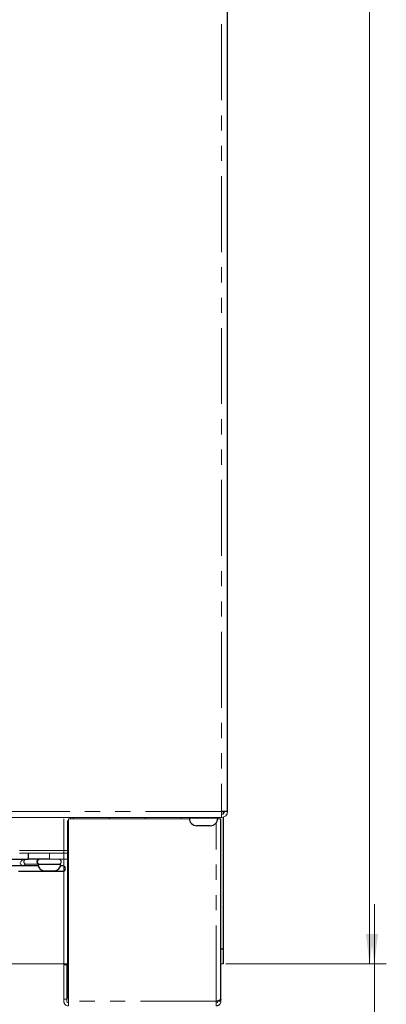
# Model space of a CAD drawing. Units: millimetres. Extents: x 6 to 588, y 5 to 414.
# Drawn here: x 418 to 449, y 89 to 171 of the extents above; entities that cross this region are included whole.
import ezdxf

# ---------------------------------------------------------------- set-up
doc = ezdxf.new("R2010")
doc.units = ezdxf.units.MM
doc.linetypes.add('PHANTOM', pattern=[12.7, 6.35, -1.27, 1.27, -1.27, 1.27, -1.27])
doc.styles.add('SLDTEXTSTYLE0', font='TXT', dxfattribs={"width": 0.605})
doc.dimstyles.new('SLDDIMSTYLE2', dxfattribs={"dimtxt": 3.081982, "dimasz": 2.5, "dimexe": 0, "dimexo": 0.0625, "dimgap": 0.770496, "dimtad": 1, "dimdec": 1, "dimlfac": 4, "dimrnd": 1e-09, "dimzin": 12, "dimdsep": 46, "dimtxsty": 'SLDTEXTSTYLE0', "dimsah": 1, "dimcen": 0.09, "dimadec": 0, "dimazin": 3, "dimtfac": 1, "dimtofl": 0, "dimtmove": 0, "dimatfit": 3, "dimfxl": 1, "dimfrac": 2, "dimtolj": 1, "dimtzin": 12, "dimarcsym": 0})
doc.dimstyles.new('SLDDIMSTYLE4', dxfattribs={"dimtxt": 3.081982, "dimasz": 2.5, "dimexe": 0, "dimexo": 0.0625, "dimgap": 0.770496, "dimtad": 1, "dimdec": 1, "dimlfac": 4, "dimrnd": 1e-09, "dimzin": 12, "dimdsep": 46, "dimtxsty": 'SLDTEXTSTYLE0', "dimsah": 1, "dimcen": 0.09, "dimadec": 0, "dimazin": 3, "dimtfac": 1, "dimtmove": 0, "dimatfit": 0, "dimfxl": 1, "dimfrac": 2, "dimtolj": 1, "dimtzin": 12, "dimarcsym": 0})

# ---------------------------------------------------------------- blocks, each defined once
blk = doc.blocks.new('_D_4')
at = {"color": 7, "linetype": 'Continuous', "lineweight": 18}
for p, q in [((430.903, 237.235), (448.414, 237.235)), ((447.414, 237.235), (447.414, 92.038)), ((436.153, 92.038), (448.414, 92.038))]:
    blk.add_line(p, q, dxfattribs=at)
for points in [[(447.414, 237.235), (447.104, 234.735), (447.724, 234.735)], [(447.414, 92.038), (447.724, 94.538), (447.104, 94.538)]]:
    blk.add_solid(points, dxfattribs=at)
at = {"color": 7, "linetype": 'Continuous', "lineweight": 18, "insert": (443.321, 173.593), "char_height": 3.175, "attachment_point": 1, "rotation": 90, "style": 'SLDTEXTSTYLE0'}
blk.add_mtext('580,8', dxfattribs=at)
blk = doc.blocks.new('_D_5')
at = {"color": 7, "linetype": 'Continuous', "lineweight": 18}
for p, q in [((447.814, 92.038), (447.814, 97.038)), ((435.403, 92.038), (448.814, 92.038)), ((447.814, 92.038), (447.814, 87.729)), ((432.545, 87.729), (448.814, 87.729)), ((447.814, 87.729), (447.814, 71.11))]:
    blk.add_line(p, q, dxfattribs=at)
for points in [[(447.814, 92.038), (448.124, 94.538), (447.504, 94.538)], [(447.814, 87.729), (447.504, 85.229), (448.124, 85.229)]]:
    blk.add_solid(points, dxfattribs=at)
at = {"color": 7, "linetype": 'Continuous', "lineweight": 18, "insert": (443.721, 71.11), "char_height": 3.175, "attachment_point": 1, "rotation": 90, "style": 'SLDTEXTSTYLE0'}
blk.add_mtext('17,2', dxfattribs=at)

msp = doc.modelspace()

# ---------------------------------------------------------------- linework, layer by layer
at = {"color": 7, "linetype": 'PHANTOM', "lineweight": 18}
for p, q in [((435.0284, 221.413), (435.0284, 104.788)), ((435.0284, 104.788), (380.0284, 104.788)), ((432.3409, 104.2255), (434.7159, 104.2255)), ((434.5909, 88.913), (434.5909, 103.8505)), ((420.6283, 100.788), (420.6283, 101.288)), ((434.5909, 88.913), (422.2159, 88.913))]:
    msp.add_line(p, q, dxfattribs=at)
at = {"color": 7, "linetype": 'Continuous', "lineweight": 25}
for p, q in [((435.5284, 104.788), (435.5284, 221.413)), ((435.5284, 104.788), (435.0284, 104.788)), ((435.1534, 104.788), (435.1534, 104.5715)), ((432.3409, 104.288), (432.3409, 104.2255)), ((434.7159, 104.2255), (434.7159, 104.288)), ((434.9659, 89.0897), (434.9659, 104.163)), ((435.1534, 104.3038), (435.1534, 93.288)), ((434.0909, 103.6005), (432.9659, 103.6005)), ((418.8533, 101.288), (418.8533, 100.788)), ((416.8284, 100.788), (418.8533, 100.788)), ((420.6283, 100.788), (418.8533, 100.788)), ((419.6935, 100.238), (416.8284, 100.238)), ((418.0466, 99.788), (421.7533, 99.788)), ((421.7533, 100.238), (421.5633, 100.238)), ((434.9659, 93.288), (435.1534, 93.288)), ((435.1534, 93.288), (435.1534, 92.038)), ((434.9659, 88.913), (434.9659, 89.0897))]:
    msp.add_line(p, q, dxfattribs=at)
at = {"color": 142, "linetype": 'Continuous', "lineweight": 18, "true_color": 0x0080c0}
for p, q in [((435.0284, 104.788), (435.0284, 104.288)), ((380.0284, 104.288), (435.0284, 104.288)), ((421.8409, 104.163), (421.8409, 89.0897)), ((422.1534, 103.538), (422.1534, 104.038)), ((432.344, 104.163), (422.2159, 104.163)), ((422.2159, 88.913), (422.2159, 104.163)), ((422.4034, 104.163), (422.4034, 104.288)), ((422.6534, 104.163), (422.6534, 104.288)), ((425.6534, 104.163), (425.6534, 104.288)), ((428.6534, 104.163), (428.6534, 104.288)), ((431.6534, 104.163), (431.6534, 104.288)), ((434.7127, 104.163), (434.9659, 104.163)), ((422.1534, 89.788), (422.1534, 103.538)), ((422.1534, 103.538), (422.2159, 103.538)), ((422.1534, 101.538), (418.1159, 101.538)), ((422.1534, 101.288), (418.1159, 101.288)), ((422.1533, 100.788), (420.6283, 100.788)), ((418.6455, 100.388), (419.734, 100.388)), ((419.6784, 100.363), (421.5784, 100.363)), ((419.734, 100.388), (419.8284, 100.388)), ((419.8284, 100.388), (421.4284, 100.388)), ((421.0534, 99.838), (420.2034, 99.838)), ((422.2159, 100.288), (422.1534, 100.288)), ((394.6909, 92.038), (422.2159, 92.038)), ((421.8409, 91.9647), (422.0909, 91.9647)), ((422.0909, 89.0897), (422.0909, 91.9647)), ((435.1534, 92.038), (434.9659, 92.038)), ((422.1534, 89.288), (422.1534, 89.788)), ((421.8409, 89.0897), (422.0909, 89.0897)), ((421.8409, 89.0897), (421.8409, 88.913)), ((422.0909, 88.913), (422.0909, 89.0897)), ((422.2159, 89.288), (422.1534, 89.288)), ((422.2159, 88.538), (422.2159, 88.913)), ((434.5909, 88.538), (434.5909, 88.913)), ((434.9659, 88.913), (434.7159, 88.913))]:
    msp.add_line(p, q, dxfattribs=at)
at = {"color": 142, "linetype": 'Continuous', "lineweight": 18, "true_color": 0x0080c0, "flags": 128}
for points in [[(418.2041, 100.4122), (418.1766, 100.4664), (418.1748, 100.5122), (418.1822, 100.5277)], [(418.5066, 100.2939), (418.492, 100.2816), (418.4455, 100.2708), (418.3838, 100.2816), (418.3162, 100.3122), (418.2531, 100.3581), (418.2041, 100.4122)]]:
    msp.add_lwpolyline(points, dxfattribs=at)
at = {"color": 142, "linetype": 'Continuous', "lineweight": 18, "true_color": 0x0080c0}
for centre, radius, start, end in [((435.0284, 104.788), 0.5, 270, 0), ((435.0284, 104.788), 0.25, 270, 0), ((419.8284, 100.588), 0.2, 90, 270), ((421.4284, 100.588), 0.2, 270, 90), ((422.6534, 89.288), 0.5, 180, 208.955024), ((422.2159, 88.913), 0.125, 180, 270), ((434.5909, 88.913), 0.125, 270, 0)]:
    msp.add_arc(centre, radius, start, end, dxfattribs=at)
at = {"color": 7, "linetype": 'Continuous', "lineweight": 25}
for centre, radius, start, end in [((432.9659, 104.2255), 0.625, 180, 270), ((434.0909, 104.2255), 0.625, 270, 0), ((420.2034, 100.363), 0.525, 180, 270), ((421.0534, 100.363), 0.525, 270, 0), ((421.7533, 100.013), 0.225, 270, 90)]:
    msp.add_arc(centre, radius, start, end, dxfattribs=at)
at = {"color": 7, "linetype": 'PHANTOM', "lineweight": 18}
for centre, start, end in [((418.6809, 100.613), 101.421754, 188.049467), ((418.6809, 100.563), 171.950533, 258.578246), ((419.7693, 100.613), 101.421754, 188.049467), ((419.7693, 100.563), 171.950533, 258.578246)]:
    msp.add_arc(centre, 0.1785, start, end, dxfattribs=at)
at = {"color": 142, "linetype": 'Continuous', "lineweight": 18, "true_color": 0x0080c0}
for points, knots in [([(418.6455, 100.788), (418.6015, 100.7844), (418.4925, 100.7755), (418.3239, 100.694), (418.2306, 100.5845), (418.1822, 100.5277)], [0, 0, 0, 0, 0.2454158, 0.6085023, 1, 1, 1, 1]), ([(418.5088, 100.2968), (418.521, 100.3121), (418.5542, 100.3538), (418.6045, 100.3837), (418.6325, 100.3866), (418.6455, 100.388)], [0, 0, 0, 0, 0.2389075, 0.6485898, 1, 1, 1, 1]), ([(421.8409, 88.913), (421.8409, 88.8882), (421.8433, 88.8638), (421.8528, 88.8158), (421.8601, 88.792), (421.8789, 88.7467), (421.8904, 88.7252), (421.9176, 88.6844), (421.9334, 88.6651), (421.9853, 88.6132), (422.027, 88.5853), (422.1172, 88.5479), (422.1664, 88.538), (422.2159, 88.538)], [0, 0, 0, 0, 0.125, 0.125, 0.25, 0.25, 0.375, 0.375, 0.5, 0.5, 0.75, 0.75, 1, 1, 1, 1]), ([(434.5909, 88.538), (434.6156, 88.538), (434.64, 88.5404), (434.688, 88.5499), (434.7118, 88.5572), (434.7572, 88.576), (434.7787, 88.5875), (434.8194, 88.6146), (434.8387, 88.6305), (434.8906, 88.6823), (434.9185, 88.7241), (434.9559, 88.8143), (434.9659, 88.8635), (434.9659, 88.913)], [0, 0, 0, 0, 0.125, 0.125, 0.25, 0.25, 0.375, 0.375, 0.5, 0.5, 0.75, 0.75, 1, 1, 1, 1])]:
    msp.add_open_spline(points, degree=3, knots=knots, dxfattribs=at)
at = {"color": 7, "linetype": 'Continuous', "lineweight": 25}
msp.add_open_spline([(434.9659, 89.0897), (434.9659, 89.0823), (434.9635, 89.075), (434.9539, 89.0603), (434.9467, 89.0529), (434.9279, 89.0382), (434.9164, 89.0309), (434.8892, 89.0162), (434.8734, 89.0087), (434.8215, 88.9867), (434.7797, 88.9719), (434.6895, 88.9426), (434.6404, 88.9278), (434.5909, 88.913)], degree=3, knots=[0, 0, 0, 0, 0.125, 0.125, 0.25, 0.25, 0.375, 0.375, 0.5, 0.5, 0.75, 0.75, 1, 1, 1, 1], dxfattribs=at)

# ---------------------------------------------------------------- dimensions: what is measured, and where the dimension line sits
at = {"color": 7, "linetype": 'Continuous', "lineweight": 18}
for base, p1, p2, dimstyle, picture, middle in [((447.4139, 92.038), (429.9034, 237.2355), (435.1534, 92.038), 'SLDDIMSTYLE2', '_D_4', (447.4139, 178.8845)), ((447.8139, 87.7292), (434.4034, 92.038), (431.5445, 87.7292), 'SLDDIMSTYLE4', '_D_5', (447.8139, 75.2255))]:
    dim = msp.add_linear_dim(base=base, p1=p1, p2=p2, angle=90, dimstyle=dimstyle, dxfattribs=at)
    dim.commit()
    dim.dimension.update_dxf_attribs({"geometry": picture, "text_midpoint": middle, "dimtype": 160})

doc.saveas('drawing.dxf')
